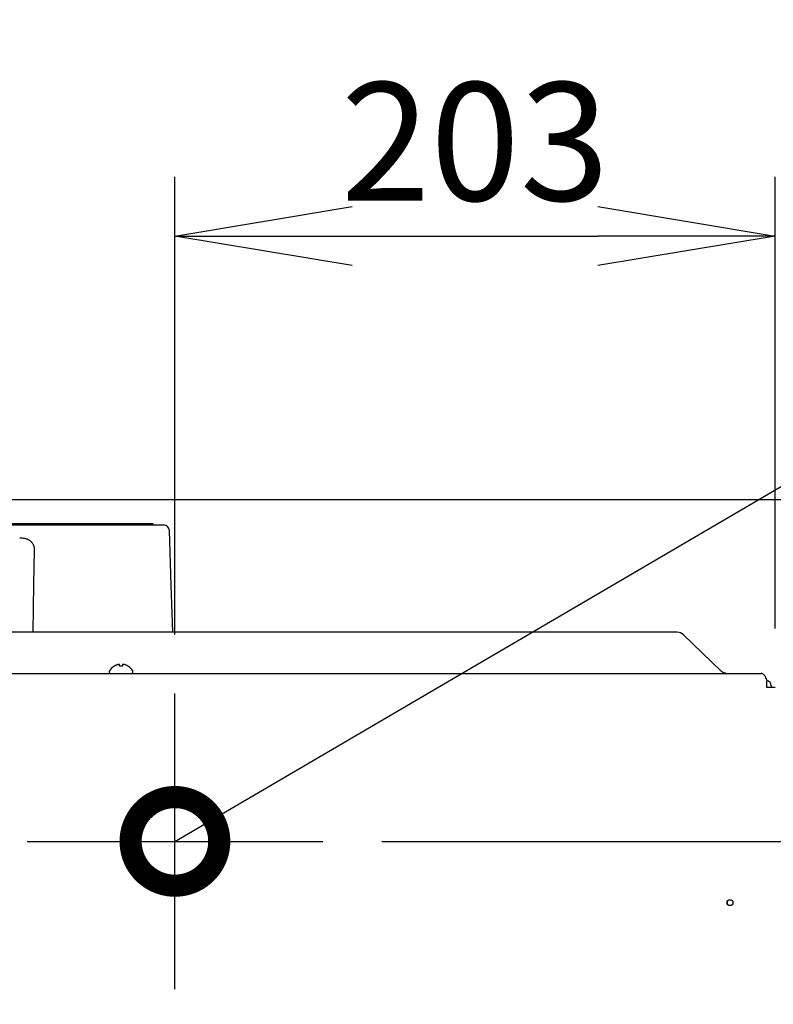
# Model space of a CAD drawing. Extents: x 31 to 8100, y 0 to 5507.
# Drawn here: x 1693 to 1948, y 4632 to 4965 of the extents above; entities that cross this region are included whole.
import ezdxf

# ---------------------------------------------------------------- set-up
doc = ezdxf.new("R2010")
doc.units = 0
doc.header["$LTSCALE"] = 2
doc.header["$MEASUREMENT"] = 0
doc.linetypes.add('HIDDEN', pattern=[9.525, 6.35, -3.175])
doc.layers.add('KIKI-2D2', color=7, linetype='Continuous')
doc.layers.add('SUNPOU', color=7, linetype='Continuous')
doc.styles.get("Standard").update_dxf_attribs({"font": 'romans.shx', "bigfont": 'extfont.shx'})
doc.dimstyles.get("Standard").update_dxf_attribs({"dimscale": 20, "dimtxt": 2, "dimasz": 3, "dimexe": 1, "dimexo": 1, "dimgap": 0.6, "dimtad": 3, "dimdec": 0, "dimzin": 0, "dimdsep": 46, "dimtxsty": 'Standard', "dimblk": 'OPEN', "dimcen": 1.5, "dimadec": 0, "dimazin": 0, "dimtfac": 1, "dimtdec": 0, "dimtmove": 0, "dimatfit": 0, "dimldrblk": 'DOTSMALL', "dimfxl": 1, "dimtolj": 1, "dimtzin": 0, "dimarcsym": 0})
doc.dimstyles.new('STANDARD$0', dxfattribs={"dimscale": 10, "dimtxt": 2, "dimasz": 3, "dimexe": 1, "dimexo": 1, "dimgap": 0.6, "dimtad": 3, "dimdec": 0, "dimzin": 0, "dimdsep": 46, "dimtxsty": 'Standard', "dimblk1": 'OPEN', "dimblk2": 'OPEN', "dimsah": 1, "dimcen": 1.5, "dimadec": 0, "dimazin": 0, "dimtfac": 1, "dimtdec": 0, "dimtmove": 0, "dimatfit": 0, "dimldrblk": 'DOTSMALL', "dimfxl": 1, "dimtvp": 1, "dimtolj": 1, "dimtzin": 0, "dimarcsym": 0})

# ---------------------------------------------------------------- blocks, each defined once
blk = doc.blocks.new('_OPEN')
at = {"color": 0, "linetype": 'ByBlock'}
for p, q in [((-1, 0.1667), (0, 0)), ((0, 0), (-1, -0.1667)), ((0, 0), (-1, 0))]:
    blk.add_line(p, q, dxfattribs=at)
blk = doc.blocks.new('*D27')
at = {"layer": 'DEFPOINTS', "color": 0, "lineweight": 0}
for p in [(1949.09, 4891.7), (1745.99, 4736.93), (1949.09, 4738.98)]:
    blk.add_point(p, dxfattribs=at)
at = {"layer": 'SUNPOU', "color": 0, "lineweight": -2}
for p, q in [((1745.99, 4756.93), (1745.99, 4911.7)), ((1949.09, 4758.98), (1949.09, 4911.7)), ((1805.99, 4891.7), (1889.09, 4891.7))]:
    blk.add_line(p, q, dxfattribs=at)
at = {"layer": 'SUNPOU', "color": 0, "lineweight": -2, "xscale": 60, "yscale": 60, "zscale": 60, "rotation": 180}
blk.add_blockref('_OPEN', (1745.99, 4891.7), dxfattribs=at)
at = {"layer": 'SUNPOU', "color": 0, "lineweight": -2, "xscale": 60, "yscale": 60, "zscale": 60}
blk.add_blockref('_OPEN', (1949.09, 4891.7), dxfattribs=at)
at = {"layer": 'SUNPOU', "color": 0, "lineweight": 0, "insert": (1847.54, 4923.7), "char_height": 40, "attachment_point": 5}
blk.add_mtext('\\A1;203', dxfattribs=at)
blk = doc.blocks.new('_DotSmall')
at = {"color": 0, "linetype": 'ByBlock', "const_width": 0.5}
blk.add_lwpolyline([(-0.0625, 0, 1), (0.0625, 0, 1)], format="xyb", close=True, dxfattribs=at)
blk = doc.blocks.new('*D28')
at = {"layer": 'DEFPOINTS', "color": 0, "lineweight": 0}
for p in [(1944.29, 4743.78), (1795.99, 4686.93), (2056.34, 4686.93)]:
    blk.add_point(p, dxfattribs=at)
at = {"layer": 'SUNPOU', "color": 0, "lineweight": -2}
for p, q in [((2056.34, 4803.78), (2056.34, 4863.78)), ((1964.29, 4743.78), (2076.34, 4743.78)), ((2056.34, 4743.78), (2056.34, 4686.93)), ((1815.99, 4686.93), (2076.34, 4686.93)), ((2056.34, 4626.93), (2056.34, 4478.16))]:
    blk.add_line(p, q, dxfattribs=at)
at = {"layer": 'SUNPOU', "color": 0, "lineweight": -2, "xscale": 60, "yscale": 60, "zscale": 60}
for p, rotation in [((2056.34, 4743.78), 270), ((2056.34, 4686.93), 90)]:
    blk.add_blockref('_OPEN', p, dxfattribs=dict(at, rotation=rotation))
at = {"layer": 'SUNPOU', "color": 0, "lineweight": 0, "insert": (2024.34, 4522.55), "char_height": 40, "attachment_point": 5, "rotation": 90}
blk.add_mtext('\\A1;57', dxfattribs=at)
blk = doc.blocks.new('*D42')
at = {"layer": 'DEFPOINTS', "color": 0, "lineweight": 0}
for p in [(1637.79, 4802.58), (1937.4, 3952.48), (2156.34, 3952.48)]:
    blk.add_point(p, dxfattribs=at)
at = {"layer": 'SUNPOU', "color": 0, "lineweight": -2}
for p, q in [((1657.79, 4802.58), (2176.34, 4802.58)), ((2156.34, 4742.58), (2156.34, 4012.48)), ((1957.4, 3952.48), (2176.34, 3952.48))]:
    blk.add_line(p, q, dxfattribs=at)
at = {"layer": 'SUNPOU', "color": 0, "lineweight": -2, "xscale": 60, "yscale": 60, "zscale": 60}
for p, rotation in [((2156.34, 4802.58), 90), ((2156.34, 3952.48), 270)]:
    blk.add_blockref('_OPEN', p, dxfattribs=dict(at, rotation=rotation))
at = {"layer": 'SUNPOU', "color": 0, "lineweight": 0, "insert": (2124.34, 4377.53), "char_height": 40, "attachment_point": 5, "rotation": 90}
blk.add_mtext('\\A1;850', dxfattribs=at)

msp = doc.modelspace()

# ---------------------------------------------------------------- linework, layer by layer
at = {"color": 1}
for p, q in [((1745.99, 4636.93), (1745.99, 4736.93)), ((1695.99, 4686.93), (1795.99, 4686.93))]:
    msp.add_line(p, q, dxfattribs=at)
at = {"layer": 'KIKI-2D2', "color": 2}
for p, q in [((1623.47, 4793.98), (1742.12, 4793.98)), ((1738.48, 4794.48), (1738.48, 4793.98)), ((1744.76, 4773.62), (1744.12, 4792.05)), ((1698.39, 4785.36), (1698.19, 4773.91)), ((1698.19, 4773.91), (1697.91, 4757.67)), ((1745.32, 4757.67), (1744.76, 4773.62)), ((1915.95, 4757.67), (1229.64, 4757.67)), ((1930.81, 4744.52), (1918.07, 4756.82)), ((1201.29, 4743.78), (1944.29, 4743.78)), ((1723.79, 4744.38), (1723.79, 4744.18)), ((1725.49, 4746.22), (1725.49, 4746.26)), ((1730.09, 4746.26), (1730.09, 4746.22)), ((1731.79, 4744.18), (1731.79, 4744.38)), ((1946.29, 4738.98), (1946.29, 4741.14)), ((1949.09, 4738.98), (1946.29, 4738.98)), ((1947.8, 4738.98), (1947.78, 4739.55)), ((1932.99, 4665.61), (1932.99, 4666.81))]:
    msp.add_line(p, q, dxfattribs=at)
at = {"layer": 'KIKI-2D2', "color": 4, "linetype": 'HIDDEN'}
msp.add_circle((1745.99, 4686.93), 12.5, dxfattribs=at)
at = {"layer": 'KIKI-2D2', "color": 2}
msp.add_circle((1933.79, 4666.21), 1, dxfattribs=at)
for centre, radius, start, end in [((1742.12, 4791.98), 2, 2, 90), ((1724.19, 4744.38), 0.4, 149.6988, 180), ((1724.19, 4744.18), 0.4, 180, 270), ((1727.99, 4742.16), 4.8, 121.3727, 149.6988), ((1727.59, 4742.16), 4.8, 30.3012, 58.6273), ((1731.39, 4744.18), 0.4, 270, 0), ((1731.39, 4744.38), 0.4, 0, 30.3012)]:
    msp.add_arc(centre, radius, start, end, dxfattribs=at)
for centre, major_axis, ratio, start_param, end_param in [((1915.95, 4754.78), (-3, 0), 0.965926, 3.926991, 4.712389), ((1945.72, 4739.48), (2.05, 0), 0.974464, 0.034907, 1.305014)]:
    msp.add_ellipse(centre, major_axis=major_axis, ratio=ratio, start_param=start_param, end_param=end_param, dxfattribs=at)
for points, knots in [([(1627.11, 4794.48), (1627.11, 4794.48), (1627.36, 4794.48), (1629.09, 4794.48), (1634.08, 4794.48), (1643.19, 4794.48), (1655.48, 4794.48), (1669.78, 4794.48), (1682.27, 4794.48), (1692.02, 4794.48), (1698.74, 4794.48), (1704, 4794.48), (1707.9, 4794.48), (1710.62, 4794.48), (1713.25, 4794.48), (1716.69, 4794.48), (1720.87, 4794.48), (1725.6, 4794.48), (1729.86, 4794.48), (1733.46, 4794.48), (1736.99, 4794.48), (1738.48, 4794.48), (1738.48, 4794.48)], [0, 0, 0, 0, 0.019941, 0.042354, 0.099604, 0.179479, 0.281703, 0.398223, 0.516716, 0.573001, 0.625808, 0.674436, 0.697057, 0.718516, 0.739445, 0.760411, 0.802011, 0.842362, 0.880468, 0.915456, 0.946829, 1, 1, 1, 1]), ([(1693.47, 4789.64), (1693.52, 4789.64), (1693.57, 4789.64), (1693.66, 4789.64), (1693.81, 4789.64), (1693.95, 4789.63), (1694.24, 4789.61), (1694.43, 4789.59), (1694.7, 4789.55), (1694.8, 4789.53), (1694.93, 4789.51), (1694.98, 4789.5), (1695.07, 4789.48), (1695.11, 4789.47), (1695.34, 4789.42), (1695.51, 4789.37), (1695.84, 4789.26), (1696, 4789.2), (1696.19, 4789.11), (1696.22, 4789.09), (1696.3, 4789.06), (1696.41, 4789), (1696.51, 4788.95), (1696.72, 4788.83), (1696.84, 4788.74), (1697.08, 4788.56), (1697.19, 4788.47), (1697.32, 4788.34), (1697.35, 4788.32), (1697.4, 4788.27), (1697.42, 4788.24), (1697.49, 4788.16), (1697.54, 4788.11), (1697.67, 4787.95), (1697.75, 4787.84), (1697.89, 4787.61), (1697.96, 4787.49), (1698.04, 4787.31), (1698.07, 4787.24), (1698.11, 4787.15), (1698.12, 4787.12), (1698.14, 4787.06), (1698.15, 4787.02), (1698.21, 4786.86), (1698.24, 4786.73), (1698.3, 4786.47), (1698.33, 4786.34), (1698.38, 4785.93), (1698.4, 4785.65), (1698.39, 4785.36)], [0, 0, 0, 0, 0.015625, 0.015625, 0.03125, 0.0625, 0.0625, 0.125, 0.125, 0.15625, 0.15625, 0.171875, 0.171875, 0.1875, 0.1875, 0.25, 0.25, 0.3125, 0.3125, 0.328125, 0.328125, 0.34375, 0.375, 0.375, 0.4375, 0.4375, 0.5, 0.5, 0.515625, 0.515625, 0.53125, 0.53125, 0.5625, 0.5625, 0.625, 0.625, 0.6875, 0.6875, 0.71875, 0.71875, 0.734375, 0.734375, 0.75, 0.75, 0.8125, 0.8125, 0.875, 0.875, 1, 1, 1, 1]), ([(1727.29, 4746.22), (1727.29, 4746.35), (1727.29, 4746.45), (1727.29, 4746.59), (1727.29, 4746.63), (1727.29, 4746.71), (1727.29, 4746.74), (1727.29, 4746.77)], [0, 0, 0, 0, 0.5, 0.5, 0.75, 0.75, 1, 1, 1, 1]), ([(1730.09, 4746.22), (1729.89, 4746.35), (1729.68, 4746.45), (1729.36, 4746.59), (1729.25, 4746.63), (1729.02, 4746.71), (1728.91, 4746.74), (1728.79, 4746.77)], [0, 0, 0, 0, 0.5, 0.5, 0.75, 0.75, 1, 1, 1, 1]), ([(1932.48, 4743.78), (1932.44, 4743.78), (1932.39, 4743.78), (1932.34, 4743.78), (1932.3, 4743.79), (1932.28, 4743.79), (1932.2, 4743.8), (1932.13, 4743.81), (1931.92, 4743.87), (1931.78, 4743.92), (1931.5, 4744.05), (1931.36, 4744.13), (1931.16, 4744.27), (1931.07, 4744.33), (1930.98, 4744.39), (1930.95, 4744.41), (1930.93, 4744.43), (1930.88, 4744.47), (1930.84, 4744.49), (1930.81, 4744.52)], [0, 0, 0, 0, 0.0625, 0.09375, 0.09375, 0.125, 0.125, 0.25, 0.25, 0.5, 0.5, 0.75, 0.75, 0.875, 0.90625, 0.90625, 0.9375, 0.9375, 1, 1, 1, 1]), ([(1945.42, 4743.12), (1945.32, 4743.23), (1945.23, 4743.32), (1945.09, 4743.44), (1945.04, 4743.48), (1944.97, 4743.53), (1944.95, 4743.54), (1944.9, 4743.58), (1944.88, 4743.59), (1944.76, 4743.66), (1944.67, 4743.7), (1944.53, 4743.75), (1944.48, 4743.76), (1944.41, 4743.77), (1944.39, 4743.77), (1944.34, 4743.78), (1944.32, 4743.78), (1944.29, 4743.78)], [0, 0, 0, 0, 0.25, 0.25, 0.375, 0.375, 0.4375, 0.4375, 0.5, 0.5, 0.75, 0.75, 0.875, 0.875, 0.9375, 0.9375, 1, 1, 1, 1]), ([(1946.02, 4741.98), (1945.99, 4742.09), (1945.95, 4742.2), (1945.89, 4742.35), (1945.86, 4742.41), (1945.83, 4742.48), (1945.82, 4742.51), (1945.79, 4742.56), (1945.78, 4742.58), (1945.72, 4742.71), (1945.66, 4742.8), (1945.54, 4742.97), (1945.48, 4743.05), (1945.42, 4743.12)], [0, 0, 0, 0, 0.25, 0.25, 0.375, 0.375, 0.4375, 0.4375, 0.5, 0.5, 0.75, 0.75, 1, 1, 1, 1])]:
    msp.add_open_spline(points, degree=3, knots=knots, dxfattribs=at)
for points, degree in [([(1726.79, 4746.77), (1726.74, 4746.76), (1726.63, 4746.73), (1726.47, 4746.68), (1726.31, 4746.62), (1726.16, 4746.56), (1726, 4746.49), (1725.85, 4746.42), (1725.68, 4746.33), (1725.56, 4746.26), (1725.49, 4746.22)], 3), ([(1727.29, 4746.77), (1727.27, 4746.78), (1727.22, 4746.78), (1727.14, 4746.79), (1727.07, 4746.79), (1727, 4746.79), (1726.93, 4746.79), (1726.86, 4746.78), (1726.82, 4746.78), (1726.79, 4746.77)], 3), ([(1728.79, 4746.77), (1728.77, 4746.78), (1728.72, 4746.78), (1728.65, 4746.79), (1728.58, 4746.79), (1728.51, 4746.79), (1728.44, 4746.79), (1728.37, 4746.78), (1728.32, 4746.78), (1728.29, 4746.77)], 3), ([(1728.29, 4746.77), (1728.29, 4746.76), (1728.29, 4746.73), (1728.29, 4746.68), (1728.29, 4746.62), (1728.29, 4746.56), (1728.29, 4746.49), (1728.29, 4746.42), (1728.29, 4746.33), (1728.29, 4746.26), (1728.29, 4746.22)], 3), ([(1728.29, 4746.22), (1728.13, 4746.24), (1727.79, 4746.27), (1727.46, 4746.24), (1727.29, 4746.22)], 3), ([(1945.98, 4742.05), (1945.98, 4742.09), (1945.97, 4742.13)], 2), ([(1946.29, 4741.51), (1946.2, 4741.67), (1946.11, 4741.82), (1946.02, 4741.98)], 3), ([(1946.02, 4741.98), (1946.11, 4741.7), (1946.2, 4741.42), (1946.29, 4741.14)], 3), ([(1946.29, 4741.51), (1946.29, 4741.39), (1946.29, 4741.26), (1946.29, 4741.14)], 3)]:
    msp.add_open_spline(points, degree=degree, dxfattribs=at)

# ---------------------------------------------------------------- dimensions: what is measured, and where the dimension line sits
at = {"layer": 'SUNPOU', "lineweight": 0}
dim = msp.add_linear_dim(base=(1949.09, 4891.7), p1=(1745.99, 4736.93), p2=(1949.09, 4738.98), dimstyle='STANDARD$0', override={"dimscale": 20}, dxfattribs=at)
dim.commit()
dim.dimension.update_dxf_attribs({"geometry": '*D27', "text_midpoint": (1847.54, 4923.7)})
for base, p1, p2, picture, middle in [((2056.34, 4686.93), (1944.29, 4743.78), (1795.99, 4686.93), '*D28', (2024.34, 4522.55)), ((2156.34, 3952.48), (1637.79, 4802.58), (1937.4, 3952.48), '*D42', (2124.34, 4377.53))]:
    dim = msp.add_linear_dim(base=base, p1=p1, p2=p2, angle=90, dimstyle='STANDARD$0', override={"dimscale": 20}, dxfattribs=at)
    dim.commit()
    dim.dimension.update_dxf_attribs({"geometry": picture, "text_midpoint": middle})

# ---------------------------------------------------------------- leaders
at = {"layer": 'SUNPOU'}
msp.add_leader([(1745.99, 4686.93), (2299.83, 5011.19)], dimstyle='Standard', dxfattribs=at)

doc.saveas('drawing.dxf')
